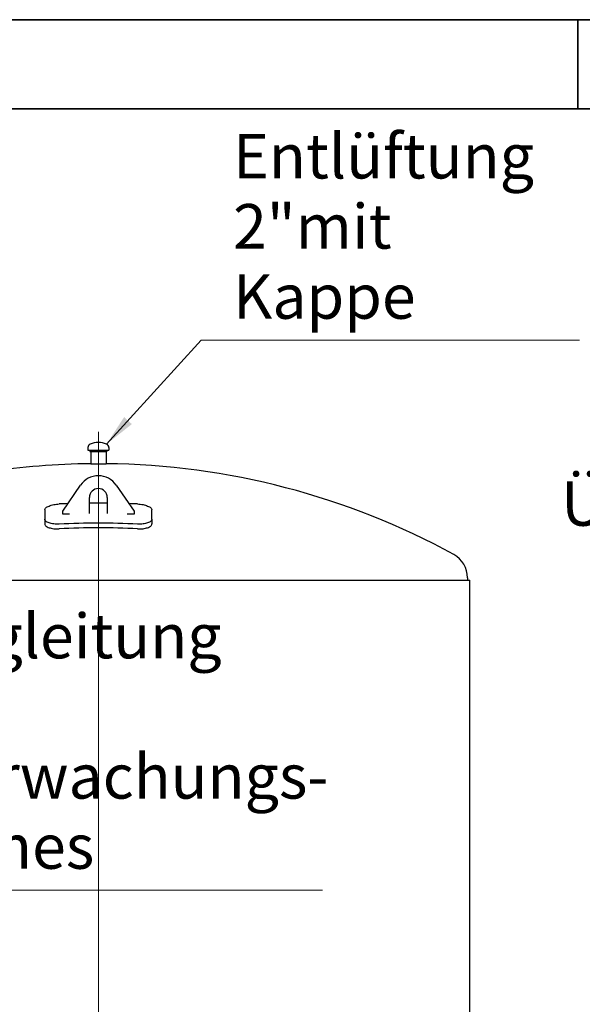
# Model space of a CAD drawing. Units: millimetres. Extents: x 0 to 21000, y -3389 to 44550.
# Drawn here: x 8308 to 10518, y 10985 to 14850 of the extents above; entities that cross this region are included whole.
import ezdxf

# ---------------------------------------------------------------- set-up
doc = ezdxf.new("R2010")
doc.units = ezdxf.units.MM
doc.header["$LTSCALE"] = 50
doc.layers.get('0').update_dxf_attribs({"lineweight": 18})
for name, color, linetype, lineweight in [('Mittellinie (ISO)', 7, 'Continuous', 5), ('Rahmen (ISO)', 7, 'Continuous', 35), ('Sichtbar (ISO)', 7, 'Continuous', 25), ('Symbol (ISO)', 7, 'Continuous', 18)]:
    doc.layers.add(name, color=color, linetype=linetype, lineweight=lineweight)
doc.styles.add('Notiztext (DIN)', font='arial.ttf')
doc.dimstyles.new('Standard - Methode 2a (DIN)$7', dxfattribs={"dimscale": 50, "dimtxt": 3.5, "dimasz": 2.5, "dimexe": 3.175, "dimexo": 0.8, "dimgap": 0.8, "dimtad": 1, "dimtih": 1, "dimtoh": 1, "dimrnd": 1e-08, "dimtxsty": 'Notiztext (DIN)', "dimcen": 0.09, "dimdle": 10, "dimclrd": 256, "dimclre": 256, "dimclrt": 256, "dimazin": 2, "dimtfac": 1, "dimtmove": 0, "dimatfit": 3, "dimfxl": 1, "dimtolj": 1, "dimlwd": -1, "dimlwe": -1, "dimarcsym": 0})

# ---------------------------------------------------------------- blocks, each defined once
blk = doc.blocks.new('Ränder Dehoust Standardrahmen')
at = {"layer": 'Rahmen (ISO)'}
for p, q in [((420, 297), (0, 297)), ((210, 297), (210, 290)), ((20, 290), (413, 290))]:
    blk.add_line(p, q, dxfattribs=at)

msp = doc.modelspace()

# ---------------------------------------------------------------- linework, layer by layer
at = {"layer": 'Mittellinie (ISO)', "linetype": 'Continuous'}
msp.add_line((8617.3, 5567.5), (8617.3, 13232.6), dxfattribs=at)
at = {"layer": 'Sichtbar (ISO)'}
for p, q in [((8576.2, 13170), (8576.2, 13160)), ((8576.2, 13160), (8658.5, 13160)), ((8584.2, 13160), (8584.2, 13155)), ((8584.2, 13155), (8650.5, 13155)), ((8587.2, 13155), (8587.2, 13107)), ((8647.5, 13155), (8647.5, 13107)), ((8650.5, 13160), (8650.5, 13155)), ((8658.5, 13170), (8658.5, 13160)), ((8587.2, 13107), (8647.5, 13107)), ((8477.3, 12920.9), (8547.3, 13022.5)), ((8687.3, 13022.5), (8757.3, 12920.9)), ((8582.3, 12911.5), (8582.3, 12974.3)), ((8652.3, 12974.3), (8652.3, 12911.5)), ((8407.3, 12925.8), (8407.3, 12889)), ((8477.3, 12909.3), (8477.3, 12920.9)), ((8757.3, 12920.9), (8757.3, 12909.3)), ((8827.3, 12889), (8827.3, 12925.8)), ((8407.3, 12889), (8407.3, 12870.4)), ((8504.6, 12909.3), (8477.3, 12909.3)), ((8757.3, 12909.3), (8730, 12909.3)), ((8827.3, 12889), (8827.3, 12870.4)), ((7275.8, 12650.1), (10076.3, 12650.1)), ((10067.3, 12659), (10067.3, 12650.1)), ((10076.3, 6350.1), (10076.3, 12650.1))]:
    msp.add_line(p, q, dxfattribs=at)
for centre, radius, start, end in [((8591.2, 13170), 15, 113.7225, 180), ((8617.3, 13110.5), 80, 66.2775, 113.7225), ((8643.5, 13170), 15, 0, 66.2775), ((8617.3, 10200.1), 2907, 90.5943, 98.5846), ((8617.3, 10200.1), 2907, 61.2975, 89.4057), ((8617.3, 12974.3), 85, 34.5444, 145.4556), ((8617.3, 12974.3), 35, 0, 180), ((9963.6, 12659), 103.7, 0, 61.2975)]:
    msp.add_arc(centre, radius, start, end, dxfattribs=at)
for centre, major_axis, start_param, end_param in [((8617.3, 10239.6), (2927.1, 0), 1.611752, 1.623432), ((8617.3, 10239.6), (2927.1, 0), 1.558839, 1.582754), ((8617.3, 10239.6), (2927.1, 0), 1.518161, 1.529841), ((8617.3, 10160.7), (-2927.1, 0), 4.659753, 4.765025), ((8617.3, 10160.7), (2907.1, 0), 1.517798, 1.623795)]:
    msp.add_ellipse(centre, major_axis=major_axis, ratio=0.9268, start_param=start_param, end_param=end_param, dxfattribs=at)
for points, knots in [([(8407.3, 12925.8), (8407.3, 12927), (8407.7, 12928.4), (8409.1, 12931), (8410.1, 12932.4), (8413, 12935), (8414.8, 12936.3), (8418.9, 12938.7), (8421.2, 12939.8), (8426.2, 12941.8), (8429, 12942.8), (8435.1, 12944.6), (8438.4, 12945.4), (8445.3, 12946.8), (8448.9, 12947.3), (8456.2, 12948.2), (8459.8, 12948.5), (8463.3, 12948.7)], [8.446391, 8.446391, 8.446391, 8.446391, 9.500922, 9.500922, 10.555453, 10.555453, 11.609984, 11.609984, 12.664516, 12.664516, 13.7205, 13.7205, 14.776485, 14.776485, 15.83247, 15.83247, 16.888455, 16.888455, 16.888455, 16.888455]), ([(8771.3, 12948.7), (8774.8, 12948.5), (8778.5, 12948.2), (8785.7, 12947.3), (8789.3, 12946.8), (8796.2, 12945.4), (8799.5, 12944.6), (8805.6, 12942.8), (8808.4, 12941.8), (8813.4, 12939.8), (8815.7, 12938.7), (8819.8, 12936.3), (8821.6, 12935), (8824.5, 12932.4), (8825.6, 12931), (8827, 12928.4), (8827.3, 12927), (8827.3, 12925.8)], [8.446381, 8.446381, 8.446381, 8.446381, 9.502366, 9.502366, 10.558351, 10.558351, 11.614335, 11.614335, 12.67032, 12.67032, 13.724851, 13.724851, 14.779383, 14.779383, 15.833914, 15.833914, 16.888445, 16.888445, 16.888445, 16.888445]), ([(8463.3, 12869.8), (8459.8, 12869.6), (8456.2, 12869.6), (8448.9, 12869.8), (8445.3, 12870), (8438.4, 12870.8), (8435.1, 12871.3), (8429, 12872.7), (8426.2, 12873.4), (8421.2, 12875.1), (8418.9, 12876.1), (8414.8, 12878.3), (8413, 12879.5), (8410.1, 12882.1), (8409.1, 12883.4), (8407.7, 12886.2), (8407.3, 12887.6), (8407.3, 12889)], [8.446381, 8.446381, 8.446381, 8.446381, 9.502366, 9.502366, 10.558351, 10.558351, 11.614335, 11.614335, 12.67032, 12.67032, 13.724851, 13.724851, 14.779383, 14.779383, 15.833914, 15.833914, 16.888445, 16.888445, 16.888445, 16.888445]), ([(8827.3, 12889), (8827.3, 12887.6), (8827, 12886.2), (8825.6, 12883.4), (8824.5, 12882.1), (8821.6, 12879.5), (8819.8, 12878.3), (8815.7, 12876.1), (8813.4, 12875.1), (8808.4, 12873.4), (8805.6, 12872.7), (8799.5, 12871.3), (8796.2, 12870.8), (8789.3, 12870), (8785.7, 12869.8), (8778.5, 12869.6), (8774.8, 12869.6), (8771.3, 12869.8)], [8.446391, 8.446391, 8.446391, 8.446391, 9.500922, 9.500922, 10.555453, 10.555453, 11.609984, 11.609984, 12.664516, 12.664516, 13.7205, 13.7205, 14.776485, 14.776485, 15.83247, 15.83247, 16.888455, 16.888455, 16.888455, 16.888455]), ([(8407.3, 12870.4), (8407.3, 12869), (8407.7, 12867.6), (8409.1, 12864.8), (8410.1, 12863.5), (8413, 12860.9), (8414.8, 12859.7), (8418.9, 12857.5), (8421.2, 12856.5), (8426.2, 12854.8), (8429, 12854.1), (8435.1, 12852.8), (8438.4, 12852.2), (8445.3, 12851.4), (8448.9, 12851.2), (8456.2, 12851), (8459.8, 12851), (8463.3, 12851.2)], [16.888622, 16.888622, 16.888622, 16.888622, 17.94315, 17.94315, 18.997679, 18.997679, 20.052208, 20.052208, 21.106736, 21.106736, 22.162738, 22.162738, 23.218741, 23.218741, 24.274743, 24.274743, 25.330745, 25.330745, 25.330745, 25.330745]), ([(8771.3, 12851.2), (8774.8, 12851), (8778.5, 12851), (8785.7, 12851.2), (8789.3, 12851.4), (8796.2, 12852.2), (8799.5, 12852.8), (8805.6, 12854.1), (8808.4, 12854.8), (8813.4, 12856.5), (8815.7, 12857.5), (8819.8, 12859.7), (8821.6, 12860.9), (8824.5, 12863.5), (8825.6, 12864.8), (8827, 12867.6), (8827.3, 12869), (8827.3, 12870.4)], [-16.888633, -16.888633, -16.888633, -16.888633, -15.832631, -15.832631, -14.776629, -14.776629, -13.720626, -13.720626, -12.664624, -12.664624, -11.610096, -11.610096, -10.555567, -10.555567, -9.501038, -9.501038, -8.44651, -8.44651, -8.44651, -8.44651])]:
    msp.add_open_spline(points, degree=3, knots=knots, dxfattribs=at)

# ---------------------------------------------------------------- block references
at = {"xscale": 50, "yscale": 50, "zscale": 50}
msp.add_blockref('Ränder Dehoust Standardrahmen', (0, 0), dxfattribs=at)

# ---------------------------------------------------------------- texts
at = {"layer": 'Symbol (ISO)', "char_height": 175, "line_spacing_factor": 0.944221, "style": 'Notiztext (DIN)'}
for s, insert, width, attachment_point in [('Entlüftung 2"\\Pmit Kappe', (9146.4, 13621.2), 1391.33, 7), ('Saugleitung des\\PÜberwachungsraumes', (12946.1, 12808.5), 2445.732, 9), ('Saugleitung des\\PÜberwachungs-\\Praumes', (7764.1, 11461.9), 1753.068, 7)]:
    msp.add_mtext(s, dxfattribs=dict(at, insert=insert, width=width, attachment_point=attachment_point))

# ---------------------------------------------------------------- leaders
at = {"layer": 'Symbol (ISO)', "annotation_type": 0, "has_hookline": 1, "hookline_direction": 0}
for points, text_width in [([(8649.5, 13183.7), (9021.4, 13592.1), (9146.4, 13592.1)], 1360.8), ([(7254.5, 12096.2), (7639.1, 11432.7), (7764.1, 11432.7)], 1733), ([(7027.4, 11165.2), (7772.4, 9874.7), (7803.2, 9923.3), (7928.2, 9923.3)], 1721.1)]:
    msp.add_leader(points, dimstyle='Standard - Methode 2a (DIN)$7', override={"dimgap": 0, "dimtad": 1}, dxfattribs=dict(at, text_width=text_width))

doc.saveas('drawing.dxf')
